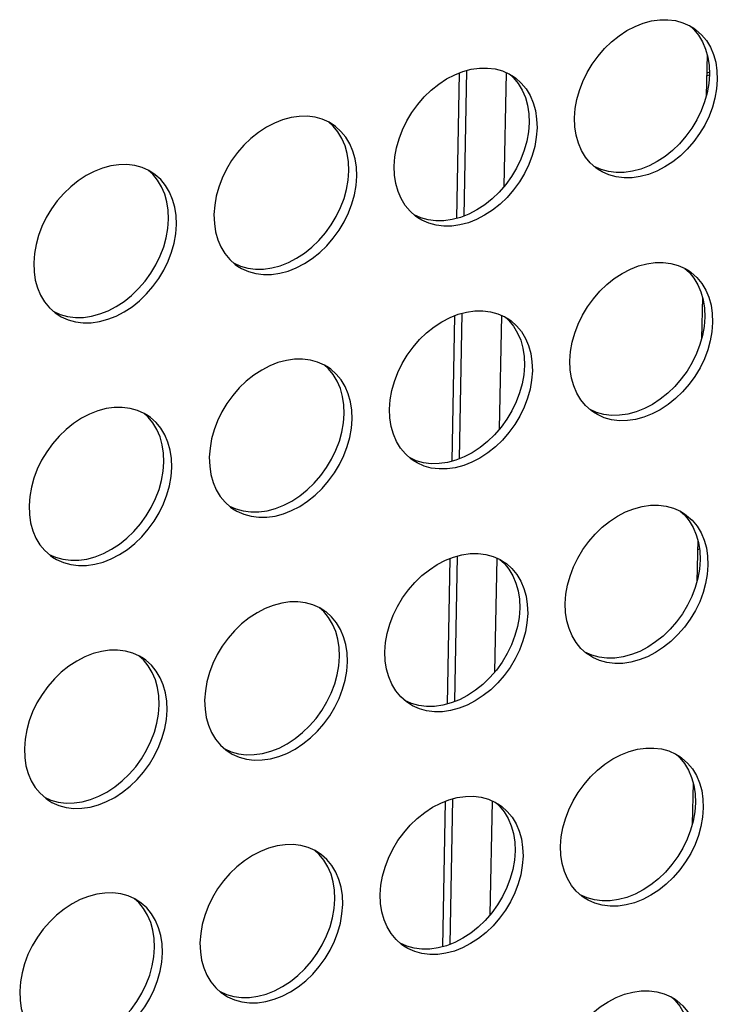
# Model space of a CAD drawing. Units: millimetres. Extents: x -1270 to 3861, y -188 to 5945.
# Drawn here: x 2796 to 2835, y 4226 to 4280 of the extents above; entities that cross this region are included whole.
import ezdxf

# ---------------------------------------------------------------- set-up
doc = ezdxf.new("R2010")
doc.units = ezdxf.units.MM
doc.header["$LTSCALE"] = 19.36
doc.layers.get('0').update_dxf_attribs({"linetype": 'CONTINUOUS'})
for name, color, linetype in [('02___PRT_ALL_AXES', 7, 'CONTINUOUS'), ('_11315', 7, 'CONTINUOUS'), ('_11897', 7, 'CONTINUOUS')]:
    doc.layers.add(name, color=color, linetype=linetype)

msp = doc.modelspace()

# ---------------------------------------------------------------- linework, layer by layer
at = {"color": 7, "linetype": 'Continuous'}
for p, q in [((2820.266, 4277.532), (2820.11, 4269.429)), ((2834.173, 4277.549), (2834.047, 4277.515)), ((2820.006, 4264.013), (2819.85, 4255.911)), ((2819.746, 4250.495), (2819.59, 4242.392)), ((2819.486, 4236.977), (2819.33, 4228.874))]:
    msp.add_line(p, q, dxfattribs=at)
at = {"color": 8, "linetype": 'Continuous'}
msp.add_line((2834.044, 4277.376), (2834.208, 4277.42), dxfattribs=at)
at = {"layer": '02___PRT_ALL_AXES', "color": 7, "linetype": 'Continuous'}
for p, q in [((2833.099, 4280.162), (2833.326, 4280.024)), ((2833.987, 4278.854), (2834.108, 4278.42)), ((2834.616, 4277.657), (2834.636, 4277.157)), ((2823.061, 4277.472), (2823.287, 4277.335)), ((2834.198, 4277.454), (2834.159, 4276.939)), ((2823.949, 4276.164), (2824.07, 4275.731)), ((2824.578, 4274.967), (2824.598, 4274.468)), ((2813.249, 4274.645), (2813.023, 4274.783)), ((2824.16, 4274.764), (2824.12, 4274.249)), ((2803.211, 4271.955), (2802.985, 4272.093)), ((2828, 4272.161), (2827.876, 4272.251)), ((2814.082, 4271.559), (2814.122, 4272.075)), ((2804.044, 4268.869), (2804.084, 4269.385)), ((2817.962, 4269.471), (2817.837, 4269.561)), ((2807.49, 4267.146), (2807.799, 4266.871)), ((2807.799, 4266.871), (2807.924, 4266.782)), ((2832.839, 4266.644), (2833.065, 4266.506)), ((2833.727, 4265.336), (2833.848, 4264.902)), ((2797.452, 4264.456), (2797.761, 4264.181)), ((2797.761, 4264.181), (2797.886, 4264.092)), ((2822.801, 4263.954), (2823.027, 4263.816)), ((2833.938, 4263.936), (2833.899, 4263.42)), ((2834.356, 4264.139), (2834.376, 4263.639)), ((2823.689, 4262.646), (2823.809, 4262.212)), ((2812.989, 4261.127), (2812.763, 4261.264)), ((2823.9, 4261.246), (2823.86, 4260.73)), ((2824.318, 4261.449), (2824.338, 4260.949)), ((2802.951, 4258.437), (2802.725, 4258.575)), ((2813.822, 4258.041), (2813.862, 4258.556)), ((2827.74, 4258.643), (2827.615, 4258.732)), ((2803.784, 4255.351), (2803.824, 4255.867)), ((2817.702, 4255.953), (2817.577, 4256.043)), ((2807.23, 4253.628), (2807.539, 4253.353)), ((2807.539, 4253.353), (2807.664, 4253.263)), ((2832.579, 4253.125), (2832.805, 4252.988)), ((2833.467, 4251.817), (2833.588, 4251.384)), ((2797.192, 4250.938), (2797.501, 4250.663)), ((2797.501, 4250.663), (2797.626, 4250.574)), ((2822.541, 4250.436), (2822.767, 4250.298)), ((2833.678, 4250.418), (2833.639, 4249.902)), ((2834.096, 4250.621), (2834.116, 4250.121)), ((2823.428, 4249.128), (2823.549, 4248.694)), ((2812.729, 4247.608), (2812.503, 4247.746)), ((2823.64, 4247.728), (2823.6, 4247.212)), ((2824.058, 4247.931), (2824.078, 4247.431)), ((2802.691, 4244.919), (2802.465, 4245.056)), ((2813.562, 4244.522), (2813.602, 4245.038)), ((2827.48, 4245.125), (2827.355, 4245.214)), ((2817.442, 4242.435), (2817.317, 4242.524)), ((2803.524, 4241.833), (2803.564, 4242.348)), ((2806.97, 4240.109), (2807.279, 4239.835)), ((2807.279, 4239.835), (2807.404, 4239.745)), ((2832.319, 4239.607), (2832.545, 4239.469)), ((2833.207, 4238.299), (2833.328, 4237.866)), ((2796.931, 4237.42), (2797.241, 4237.145)), ((2797.241, 4237.145), (2797.366, 4237.055)), ((2833.836, 4237.102), (2833.856, 4236.603)), ((2822.281, 4236.917), (2822.507, 4236.78)), ((2833.418, 4236.899), (2833.378, 4236.384)), ((2823.168, 4235.609), (2823.289, 4235.176)), ((2823.798, 4234.412), (2823.818, 4233.913)), ((2812.469, 4234.09), (2812.243, 4234.228)), ((2823.38, 4234.21), (2823.34, 4233.694)), ((2802.431, 4231.4), (2802.205, 4231.538)), ((2813.302, 4231.004), (2813.342, 4231.52)), ((2827.22, 4231.606), (2827.095, 4231.696)), ((2803.264, 4228.314), (2803.303, 4228.83)), ((2817.182, 4228.916), (2817.057, 4229.006)), ((2806.71, 4226.591), (2807.019, 4226.316)), ((2807.019, 4226.316), (2807.144, 4226.227)), ((2832.059, 4226.089), (2832.285, 4225.951))]:
    msp.add_line(p, q, dxfattribs=at)
for points in [[(2826.69, 4275.028), (2826.729, 4275.544), (2826.818, 4276.053), (2826.957, 4276.556), (2827.149, 4277.06), (2827.391, 4277.557), (2827.672, 4278.029), (2827.995, 4278.473), (2828.359, 4278.892), (2828.748, 4279.268), (2829.163, 4279.599), (2829.605, 4279.889), (2830.054, 4280.124), (2830.512, 4280.303), (2830.978, 4280.427), (2831.434, 4280.493), (2831.879, 4280.498), (2832.314, 4280.444), (2832.721, 4280.332), (2833.099, 4280.162)], [(2833.081, 4280.17), (2833.322, 4279.957), (2833.588, 4279.632), (2833.813, 4279.26), (2833.987, 4278.854)], [(2833.326, 4280.024), (2833.45, 4279.935), (2833.76, 4279.66), (2834.026, 4279.335), (2834.251, 4278.963)], [(2834.251, 4278.963), (2834.425, 4278.557), (2834.546, 4278.124), (2834.616, 4277.657)], [(2834.108, 4278.42), (2834.178, 4277.954), (2834.198, 4277.454)], [(2816.651, 4272.338), (2816.691, 4272.854), (2816.78, 4273.363), (2816.919, 4273.867), (2817.111, 4274.37), (2817.352, 4274.868), (2817.634, 4275.339), (2817.957, 4275.784), (2818.32, 4276.202), (2818.709, 4276.578), (2819.125, 4276.91), (2819.566, 4277.199), (2820.016, 4277.434), (2820.474, 4277.613), (2820.94, 4277.738), (2821.396, 4277.804), (2821.841, 4277.808), (2822.276, 4277.754), (2822.683, 4277.643), (2823.061, 4277.472)], [(2823.043, 4277.481), (2823.283, 4277.267), (2823.55, 4276.942), (2823.774, 4276.57), (2823.949, 4276.164)], [(2823.287, 4277.335), (2823.412, 4277.245), (2823.722, 4276.97), (2823.988, 4276.646), (2824.212, 4276.273)], [(2834.636, 4277.157), (2834.597, 4276.642), (2834.508, 4276.132)], [(2834.159, 4276.939), (2834.069, 4276.429), (2833.93, 4275.926)], [(2824.212, 4276.273), (2824.387, 4275.868), (2824.508, 4275.434), (2824.578, 4274.967)], [(2834.508, 4276.132), (2834.369, 4275.629), (2834.177, 4275.126), (2833.935, 4274.628), (2833.654, 4274.157), (2833.331, 4273.712), (2832.967, 4273.294), (2832.578, 4272.918), (2832.163, 4272.586), (2831.721, 4272.297), (2831.272, 4272.062), (2830.814, 4271.883), (2830.348, 4271.758), (2829.892, 4271.692), (2829.447, 4271.688), (2829.012, 4271.742)], [(2833.93, 4275.926), (2833.739, 4275.422), (2833.497, 4274.925), (2833.216, 4274.453), (2832.893, 4274.009), (2832.529, 4273.591), (2832.14, 4273.215), (2831.725, 4272.883), (2831.283, 4272.594), (2830.834, 4272.359), (2830.376, 4272.18), (2829.91, 4272.055), (2829.454, 4271.989)], [(2824.07, 4275.731), (2824.14, 4275.264), (2824.16, 4274.764)], [(2812.237, 4275.064), (2811.803, 4275.119), (2811.358, 4275.114), (2810.902, 4275.048), (2810.436, 4274.923), (2809.978, 4274.744), (2809.528, 4274.509), (2809.087, 4274.22), (2808.671, 4273.888), (2808.282, 4273.512), (2807.919, 4273.094), (2807.596, 4272.649), (2807.314, 4272.178), (2807.073, 4271.681), (2806.881, 4271.177), (2806.742, 4270.674), (2806.653, 4270.164), (2806.613, 4269.649)], [(2813.023, 4274.783), (2812.645, 4274.953), (2812.237, 4275.064)], [(2826.901, 4273.628), (2826.78, 4274.062), (2826.71, 4274.528), (2826.69, 4275.028)], [(2814.031, 4273.041), (2813.91, 4273.475), (2813.736, 4273.88), (2813.511, 4274.253), (2813.245, 4274.577), (2813.005, 4274.791)], [(2814.174, 4273.583), (2813.95, 4273.956), (2813.683, 4274.281), (2813.374, 4274.556), (2813.249, 4274.645)], [(2824.598, 4274.468), (2824.559, 4273.952), (2824.469, 4273.443)], [(2824.12, 4274.249), (2824.031, 4273.739), (2823.892, 4273.236)], [(2814.469, 4272.744), (2814.349, 4273.178), (2814.174, 4273.583)], [(2824.469, 4273.443), (2824.33, 4272.939), (2824.139, 4272.436), (2823.897, 4271.938), (2823.616, 4271.467), (2823.292, 4271.023), (2822.929, 4270.604), (2822.54, 4270.228), (2822.124, 4269.896), (2821.683, 4269.607), (2821.234, 4269.372), (2820.776, 4269.193), (2820.309, 4269.068), (2819.854, 4269.002), (2819.409, 4268.998), (2818.974, 4269.052)], [(2823.892, 4273.236), (2823.701, 4272.733), (2823.459, 4272.235), (2823.178, 4271.764), (2822.854, 4271.319), (2822.491, 4270.901), (2822.102, 4270.525), (2821.686, 4270.193), (2821.245, 4269.904), (2820.796, 4269.669), (2820.338, 4269.49), (2819.871, 4269.365), (2819.416, 4269.299)], [(2827.876, 4272.251), (2827.566, 4272.526), (2827.3, 4272.85), (2827.075, 4273.223), (2826.901, 4273.628)], [(2814.122, 4272.075), (2814.102, 4272.574), (2814.031, 4273.041)], [(2814.56, 4271.778), (2814.54, 4272.278), (2814.469, 4272.744)], [(2802.199, 4272.374), (2801.765, 4272.429), (2801.319, 4272.424), (2800.864, 4272.358), (2800.397, 4272.233), (2799.939, 4272.054), (2799.49, 4271.819), (2799.049, 4271.53), (2798.633, 4271.199), (2798.244, 4270.823), (2797.881, 4270.404), (2797.557, 4269.96), (2797.276, 4269.488), (2797.034, 4268.991), (2796.843, 4268.487), (2796.704, 4267.984), (2796.615, 4267.475), (2796.575, 4266.959)], [(2802.985, 4272.093), (2802.606, 4272.263), (2802.199, 4272.374)], [(2803.993, 4270.351), (2803.872, 4270.785), (2803.698, 4271.19), (2803.473, 4271.563), (2803.207, 4271.888), (2802.967, 4272.101)], [(2816.863, 4270.938), (2816.742, 4271.372), (2816.671, 4271.839), (2816.651, 4272.338)], [(2829.454, 4271.989), (2829.009, 4271.984), (2828.574, 4272.039), (2828.167, 4272.15), (2827.788, 4272.32)], [(2829.012, 4271.742), (2828.605, 4271.853), (2828.226, 4272.023), (2828, 4272.161)], [(2804.136, 4270.894), (2803.911, 4271.266), (2803.645, 4271.591), (2803.336, 4271.866), (2803.211, 4271.955)], [(2813.854, 4270.546), (2813.993, 4271.05), (2814.082, 4271.559)], [(2814.431, 4270.753), (2814.52, 4271.262), (2814.56, 4271.778)], [(2804.431, 4270.055), (2804.31, 4270.488), (2804.136, 4270.894)], [(2808.936, 4266.362), (2809.37, 4266.308), (2809.815, 4266.313), (2810.271, 4266.379), (2810.737, 4266.504), (2811.195, 4266.682), (2811.645, 4266.918), (2812.086, 4267.207), (2812.502, 4267.538), (2812.891, 4267.914), (2813.254, 4268.333), (2813.577, 4268.777), (2813.859, 4269.249), (2814.1, 4269.746), (2814.292, 4270.25), (2814.431, 4270.753)], [(2809.377, 4266.609), (2809.833, 4266.675), (2810.299, 4266.8), (2810.757, 4266.979), (2811.207, 4267.214), (2811.648, 4267.503), (2812.064, 4267.835), (2812.453, 4268.211), (2812.816, 4268.63), (2813.139, 4269.074), (2813.421, 4269.545), (2813.662, 4270.043), (2813.854, 4270.546)], [(2817.837, 4269.561), (2817.528, 4269.836), (2817.262, 4270.16), (2817.037, 4270.533), (2816.863, 4270.938)], [(2804.084, 4269.385), (2804.064, 4269.885), (2803.993, 4270.351)], [(2804.522, 4269.088), (2804.502, 4269.588), (2804.431, 4270.055)], [(2806.613, 4269.649), (2806.633, 4269.149), (2806.704, 4268.682), (2806.825, 4268.249), (2806.999, 4267.843), (2807.224, 4267.471), (2807.49, 4267.146)], [(2819.416, 4269.299), (2818.97, 4269.295), (2818.536, 4269.349), (2818.129, 4269.46), (2817.75, 4269.63)], [(2818.974, 4269.052), (2818.567, 4269.163), (2818.188, 4269.334), (2817.962, 4269.471)], [(2803.816, 4267.857), (2803.955, 4268.36), (2804.044, 4268.869)], [(2804.393, 4268.063), (2804.482, 4268.573), (2804.522, 4269.088)], [(2798.897, 4263.673), (2799.332, 4263.618), (2799.777, 4263.623), (2800.233, 4263.689), (2800.699, 4263.814), (2801.157, 4263.993), (2801.607, 4264.228), (2802.048, 4264.517), (2802.464, 4264.849), (2802.853, 4265.225), (2803.216, 4265.643), (2803.539, 4266.088), (2803.821, 4266.559), (2804.062, 4267.056), (2804.254, 4267.56), (2804.393, 4268.063)], [(2799.339, 4263.92), (2799.795, 4263.986), (2800.261, 4264.111), (2800.719, 4264.289), (2801.169, 4264.525), (2801.61, 4264.814), (2802.026, 4265.145), (2802.415, 4265.521), (2802.778, 4265.94), (2803.101, 4266.384), (2803.383, 4266.856), (2803.624, 4267.353), (2803.816, 4267.857)], [(2796.575, 4266.959), (2796.595, 4266.459), (2796.665, 4265.993), (2796.786, 4265.559), (2796.961, 4265.154), (2797.185, 4264.781), (2797.452, 4264.456)], [(2807.73, 4266.933), (2808.09, 4266.77), (2808.498, 4266.659)], [(2807.924, 4266.782), (2808.15, 4266.644), (2808.529, 4266.474), (2808.936, 4266.362)], [(2808.498, 4266.659), (2808.932, 4266.605), (2809.377, 4266.609)], [(2826.429, 4261.51), (2826.469, 4262.025), (2826.558, 4262.535), (2826.697, 4263.038), (2826.889, 4263.542), (2827.13, 4264.039), (2827.412, 4264.511), (2827.735, 4264.955), (2828.099, 4265.373), (2828.487, 4265.749), (2828.903, 4266.081), (2829.345, 4266.37), (2829.794, 4266.605), (2830.252, 4266.784), (2830.718, 4266.909), (2831.174, 4266.975), (2831.619, 4266.98), (2832.054, 4266.925), (2832.461, 4266.814), (2832.839, 4266.644)], [(2832.821, 4266.652), (2833.062, 4266.438), (2833.328, 4266.114), (2833.552, 4265.741), (2833.727, 4265.336)], [(2833.065, 4266.506), (2833.19, 4266.417), (2833.5, 4266.142), (2833.766, 4265.817), (2833.991, 4265.445)], [(2833.991, 4265.445), (2834.165, 4265.039), (2834.286, 4264.605), (2834.356, 4264.139)], [(2833.848, 4264.902), (2833.918, 4264.436), (2833.938, 4263.936)], [(2797.692, 4264.243), (2798.052, 4264.081), (2798.459, 4263.969)], [(2797.886, 4264.092), (2798.112, 4263.954), (2798.49, 4263.784), (2798.897, 4263.673)], [(2798.459, 4263.969), (2798.894, 4263.915), (2799.339, 4263.92)], [(2816.391, 4258.82), (2816.431, 4259.336), (2816.52, 4259.845), (2816.659, 4260.348), (2816.851, 4260.852), (2817.092, 4261.349), (2817.374, 4261.821), (2817.697, 4262.265), (2818.06, 4262.684), (2818.449, 4263.06), (2818.865, 4263.391), (2819.306, 4263.681), (2819.756, 4263.916), (2820.214, 4264.095), (2820.68, 4264.219), (2821.136, 4264.285), (2821.581, 4264.29), (2822.016, 4264.236), (2822.423, 4264.124), (2822.801, 4263.954)], [(2822.783, 4263.962), (2823.023, 4263.749), (2823.29, 4263.424), (2823.514, 4263.052), (2823.689, 4262.646)], [(2823.027, 4263.816), (2823.152, 4263.727), (2823.461, 4263.452), (2823.728, 4263.127), (2823.952, 4262.755)], [(2833.899, 4263.42), (2833.809, 4262.911), (2833.67, 4262.408)], [(2834.376, 4263.639), (2834.337, 4263.123), (2834.247, 4262.614)], [(2823.952, 4262.755), (2824.127, 4262.349), (2824.248, 4261.916), (2824.318, 4261.449)], [(2834.247, 4262.614), (2834.109, 4262.111), (2833.917, 4261.607), (2833.675, 4261.11), (2833.394, 4260.638), (2833.071, 4260.194), (2832.707, 4259.775), (2832.318, 4259.4), (2831.903, 4259.068), (2831.461, 4258.779), (2831.012, 4258.544), (2830.554, 4258.365), (2830.088, 4258.24), (2829.632, 4258.174), (2829.187, 4258.169), (2828.752, 4258.224)], [(2833.67, 4262.408), (2833.479, 4261.904), (2833.237, 4261.407), (2832.956, 4260.935), (2832.632, 4260.491), (2832.269, 4260.072), (2831.88, 4259.696), (2831.464, 4259.365), (2831.023, 4259.075), (2830.574, 4258.84), (2830.116, 4258.661), (2829.649, 4258.536), (2829.194, 4258.471)], [(2823.809, 4262.212), (2823.88, 4261.746), (2823.9, 4261.246)], [(2811.977, 4261.546), (2811.543, 4261.6), (2811.098, 4261.596), (2810.642, 4261.53), (2810.176, 4261.405), (2809.718, 4261.226), (2809.268, 4260.991), (2808.827, 4260.702), (2808.411, 4260.37), (2808.022, 4259.994), (2807.659, 4259.576), (2807.336, 4259.131), (2807.054, 4258.66), (2806.813, 4258.162), (2806.621, 4257.659), (2806.482, 4257.155), (2806.393, 4256.646), (2806.353, 4256.13)], [(2812.763, 4261.264), (2812.385, 4261.435), (2811.977, 4261.546)], [(2813.771, 4259.523), (2813.65, 4259.956), (2813.476, 4260.362), (2813.251, 4260.734), (2812.985, 4261.059), (2812.745, 4261.272)], [(2813.914, 4260.065), (2813.689, 4260.438), (2813.423, 4260.762), (2813.114, 4261.037), (2812.989, 4261.127)], [(2826.641, 4260.11), (2826.52, 4260.543), (2826.45, 4261.01), (2826.429, 4261.51)], [(2823.86, 4260.73), (2823.771, 4260.221), (2823.632, 4259.718)], [(2824.338, 4260.949), (2824.299, 4260.434), (2824.209, 4259.924)], [(2814.209, 4259.226), (2814.088, 4259.66), (2813.914, 4260.065)], [(2827.615, 4258.732), (2827.306, 4259.007), (2827.04, 4259.332), (2826.815, 4259.704), (2826.641, 4260.11)], [(2813.862, 4258.556), (2813.842, 4259.056), (2813.771, 4259.523)], [(2824.209, 4259.924), (2824.07, 4259.421), (2823.879, 4258.918), (2823.637, 4258.42), (2823.356, 4257.949), (2823.032, 4257.504), (2822.669, 4257.086), (2822.28, 4256.71), (2821.864, 4256.378), (2821.423, 4256.089), (2820.974, 4255.854), (2820.516, 4255.675), (2820.049, 4255.55), (2819.594, 4255.484), (2819.149, 4255.48), (2818.714, 4255.534)], [(2823.632, 4259.718), (2823.44, 4259.214), (2823.199, 4258.717), (2822.917, 4258.245), (2822.594, 4257.801), (2822.231, 4257.382), (2821.842, 4257.007), (2821.426, 4256.675), (2820.985, 4256.386), (2820.535, 4256.151), (2820.077, 4255.972), (2819.611, 4255.847), (2819.155, 4255.781)], [(2814.3, 4258.26), (2814.28, 4258.759), (2814.209, 4259.226)], [(2801.939, 4258.856), (2801.504, 4258.911), (2801.059, 4258.906), (2800.604, 4258.84), (2800.137, 4258.715), (2799.679, 4258.536), (2799.23, 4258.301), (2798.789, 4258.012), (2798.373, 4257.68), (2797.984, 4257.304), (2797.621, 4256.886), (2797.297, 4256.441), (2797.016, 4255.97), (2796.774, 4255.473), (2796.583, 4254.969), (2796.444, 4254.466), (2796.354, 4253.956), (2796.315, 4253.441)], [(2802.725, 4258.575), (2802.346, 4258.745), (2801.939, 4258.856)], [(2803.733, 4256.833), (2803.612, 4257.267), (2803.438, 4257.672), (2803.213, 4258.045), (2802.947, 4258.369), (2802.707, 4258.583)], [(2803.876, 4257.375), (2803.651, 4257.748), (2803.385, 4258.073), (2803.076, 4258.347), (2802.951, 4258.437)], [(2816.603, 4257.42), (2816.482, 4257.854), (2816.411, 4258.32), (2816.391, 4258.82)], [(2829.194, 4258.471), (2828.749, 4258.466), (2828.314, 4258.52), (2827.907, 4258.632), (2827.528, 4258.802)], [(2828.752, 4258.224), (2828.345, 4258.335), (2827.966, 4258.505), (2827.74, 4258.643)], [(2813.594, 4257.028), (2813.733, 4257.531), (2813.822, 4258.041)], [(2814.171, 4257.235), (2814.26, 4257.744), (2814.3, 4258.26)], [(2804.171, 4256.536), (2804.05, 4256.97), (2803.876, 4257.375)], [(2817.577, 4256.043), (2817.268, 4256.318), (2817.002, 4256.642), (2816.777, 4257.015), (2816.603, 4257.42)], [(2803.824, 4255.867), (2803.804, 4256.366), (2803.733, 4256.833)], [(2808.676, 4252.844), (2809.11, 4252.79), (2809.555, 4252.794), (2810.011, 4252.86), (2810.477, 4252.985), (2810.935, 4253.164), (2811.385, 4253.399), (2811.826, 4253.688), (2812.242, 4254.02), (2812.631, 4254.396), (2812.994, 4254.815), (2813.317, 4255.259), (2813.599, 4255.73), (2813.84, 4256.228), (2814.032, 4256.731), (2814.171, 4257.235)], [(2809.117, 4253.091), (2809.573, 4253.157), (2810.039, 4253.282), (2810.497, 4253.461), (2810.947, 4253.696), (2811.388, 4253.985), (2811.804, 4254.317), (2812.193, 4254.693), (2812.556, 4255.111), (2812.879, 4255.556), (2813.161, 4256.027), (2813.402, 4256.524), (2813.594, 4257.028)], [(2804.262, 4255.57), (2804.242, 4256.07), (2804.171, 4256.536)], [(2806.353, 4256.13), (2806.373, 4255.631), (2806.444, 4255.164), (2806.565, 4254.73), (2806.739, 4254.325), (2806.964, 4253.952), (2807.23, 4253.628)], [(2819.155, 4255.781), (2818.71, 4255.776), (2818.276, 4255.831), (2817.869, 4255.942), (2817.49, 4256.112)], [(2818.714, 4255.534), (2818.307, 4255.645), (2817.928, 4255.815), (2817.702, 4255.953)], [(2803.556, 4254.338), (2803.695, 4254.842), (2803.784, 4255.351)], [(2804.133, 4254.545), (2804.222, 4255.054), (2804.262, 4255.57)], [(2798.637, 4250.154), (2799.072, 4250.1), (2799.517, 4250.105), (2799.973, 4250.171), (2800.439, 4250.295), (2800.897, 4250.474), (2801.347, 4250.71), (2801.788, 4250.999), (2802.204, 4251.33), (2802.593, 4251.706), (2802.956, 4252.125), (2803.279, 4252.569), (2803.561, 4253.041), (2803.802, 4253.538), (2803.994, 4254.042), (2804.133, 4254.545)], [(2799.079, 4250.401), (2799.535, 4250.467), (2800.001, 4250.592), (2800.459, 4250.771), (2800.909, 4251.006), (2801.35, 4251.295), (2801.766, 4251.627), (2802.155, 4252.003), (2802.518, 4252.422), (2802.841, 4252.866), (2803.123, 4253.337), (2803.364, 4253.835), (2803.556, 4254.338)], [(2826.169, 4247.991), (2826.209, 4248.507), (2826.298, 4249.017), (2826.437, 4249.52), (2826.629, 4250.023), (2826.87, 4250.521), (2827.152, 4250.992), (2827.475, 4251.437), (2827.838, 4251.855), (2828.227, 4252.231), (2828.643, 4252.563), (2829.084, 4252.852), (2829.534, 4253.087), (2829.992, 4253.266), (2830.458, 4253.391), (2830.914, 4253.457), (2831.359, 4253.461), (2831.794, 4253.407), (2832.201, 4253.296), (2832.579, 4253.125)], [(2796.315, 4253.441), (2796.335, 4252.941), (2796.405, 4252.474), (2796.526, 4252.041), (2796.701, 4251.635), (2796.925, 4251.263), (2797.192, 4250.938)], [(2807.47, 4253.414), (2807.83, 4253.252), (2808.237, 4253.141)], [(2807.664, 4253.263), (2807.89, 4253.126), (2808.268, 4252.955), (2808.676, 4252.844)], [(2808.237, 4253.141), (2808.672, 4253.086), (2809.117, 4253.091)], [(2832.561, 4253.134), (2832.801, 4252.92), (2833.068, 4252.595), (2833.292, 4252.223), (2833.467, 4251.817)], [(2832.805, 4252.988), (2832.93, 4252.898), (2833.24, 4252.623), (2833.506, 4252.299), (2833.731, 4251.926)], [(2833.731, 4251.926), (2833.905, 4251.521), (2834.026, 4251.087), (2834.096, 4250.621)], [(2833.588, 4251.384), (2833.658, 4250.917), (2833.678, 4250.418)], [(2797.432, 4250.725), (2797.792, 4250.562), (2798.199, 4250.451)], [(2816.131, 4245.302), (2816.171, 4245.817), (2816.26, 4246.327), (2816.399, 4246.83), (2816.591, 4247.334), (2816.832, 4247.831), (2817.114, 4248.302), (2817.437, 4248.747), (2817.8, 4249.165), (2818.189, 4249.541), (2818.605, 4249.873), (2819.046, 4250.162), (2819.496, 4250.397), (2819.954, 4250.576), (2820.42, 4250.701), (2820.876, 4250.767), (2821.321, 4250.772), (2821.756, 4250.717), (2822.163, 4250.606), (2822.541, 4250.436)], [(2797.626, 4250.574), (2797.852, 4250.436), (2798.23, 4250.266), (2798.637, 4250.154)], [(2798.199, 4250.451), (2798.634, 4250.397), (2799.079, 4250.401)], [(2822.523, 4250.444), (2822.763, 4250.23), (2823.029, 4249.906), (2823.254, 4249.533), (2823.428, 4249.128)], [(2822.767, 4250.298), (2822.892, 4250.209), (2823.201, 4249.934), (2823.468, 4249.609), (2823.692, 4249.237)], [(2833.639, 4249.902), (2833.549, 4249.392), (2833.41, 4248.889)], [(2834.116, 4250.121), (2834.077, 4249.605), (2833.987, 4249.096)], [(2823.692, 4249.237), (2823.867, 4248.831), (2823.988, 4248.397), (2824.058, 4247.931)], [(2833.987, 4249.096), (2833.848, 4248.593), (2833.657, 4248.089), (2833.415, 4247.592), (2833.134, 4247.12), (2832.811, 4246.676), (2832.447, 4246.257), (2832.058, 4245.881), (2831.643, 4245.55), (2831.201, 4245.26), (2830.752, 4245.025), (2830.294, 4244.846), (2829.828, 4244.721), (2829.372, 4244.656), (2828.927, 4244.651), (2828.492, 4244.705)], [(2823.549, 4248.694), (2823.62, 4248.227), (2823.64, 4247.728)], [(2833.41, 4248.889), (2833.219, 4248.386), (2832.977, 4247.888), (2832.696, 4247.417), (2832.372, 4246.972), (2832.009, 4246.554), (2831.62, 4246.178), (2831.204, 4245.846), (2830.763, 4245.557), (2830.314, 4245.322), (2829.856, 4245.143), (2829.389, 4245.018), (2828.934, 4244.952)], [(2811.717, 4248.028), (2811.283, 4248.082), (2810.838, 4248.077), (2810.382, 4248.011), (2809.916, 4247.887), (2809.458, 4247.708), (2809.008, 4247.472), (2808.567, 4247.183), (2808.151, 4246.852), (2807.762, 4246.476), (2807.399, 4246.057), (2807.076, 4245.613), (2806.794, 4245.141), (2806.553, 4244.644), (2806.361, 4244.14), (2806.222, 4243.637), (2806.133, 4243.128), (2806.093, 4242.612)], [(2812.503, 4247.746), (2812.124, 4247.916), (2811.717, 4248.028)], [(2826.381, 4246.592), (2826.26, 4247.025), (2826.189, 4247.492), (2826.169, 4247.991)], [(2813.511, 4246.004), (2813.39, 4246.438), (2813.216, 4246.844), (2812.991, 4247.216), (2812.725, 4247.541), (2812.485, 4247.754)], [(2813.654, 4246.547), (2813.429, 4246.919), (2813.163, 4247.244), (2812.854, 4247.519), (2812.729, 4247.608)], [(2824.078, 4247.431), (2824.038, 4246.915), (2823.949, 4246.406)], [(2823.6, 4247.212), (2823.511, 4246.703), (2823.372, 4246.199)], [(2813.949, 4245.708), (2813.828, 4246.141), (2813.654, 4246.547)], [(2823.949, 4246.406), (2823.81, 4245.903), (2823.619, 4245.399), (2823.377, 4244.902), (2823.096, 4244.43), (2822.772, 4243.986), (2822.409, 4243.567), (2822.02, 4243.191), (2821.604, 4242.86), (2821.163, 4242.571), (2820.714, 4242.336), (2820.256, 4242.157), (2819.789, 4242.032), (2819.334, 4241.966), (2818.888, 4241.961), (2818.454, 4242.016)], [(2827.355, 4245.214), (2827.046, 4245.489), (2826.78, 4245.814), (2826.555, 4246.186), (2826.381, 4246.592)], [(2813.602, 4245.038), (2813.582, 4245.538), (2813.511, 4246.004)], [(2823.372, 4246.199), (2823.18, 4245.696), (2822.939, 4245.199), (2822.657, 4244.727), (2822.334, 4244.283), (2821.971, 4243.864), (2821.582, 4243.488), (2821.166, 4243.157), (2820.725, 4242.867), (2820.275, 4242.632), (2819.817, 4242.453), (2819.351, 4242.328), (2818.895, 4242.262)], [(2801.679, 4245.338), (2801.244, 4245.392), (2800.799, 4245.388), (2800.344, 4245.322), (2799.877, 4245.197), (2799.419, 4245.018), (2798.97, 4244.783), (2798.529, 4244.494), (2798.113, 4244.162), (2797.724, 4243.786), (2797.361, 4243.367), (2797.037, 4242.923), (2796.756, 4242.452), (2796.514, 4241.954), (2796.323, 4241.451), (2796.184, 4240.947), (2796.094, 4240.438), (2796.055, 4239.922)], [(2802.465, 4245.056), (2802.086, 4245.227), (2801.679, 4245.338)], [(2814.04, 4244.741), (2814.02, 4245.241), (2813.949, 4245.708)], [(2816.343, 4243.902), (2816.222, 4244.335), (2816.151, 4244.802), (2816.131, 4245.302)], [(2828.934, 4244.952), (2828.489, 4244.948), (2828.054, 4245.002), (2827.647, 4245.113), (2827.268, 4245.284)], [(2803.473, 4243.315), (2803.352, 4243.748), (2803.178, 4244.154), (2802.953, 4244.526), (2802.687, 4244.851), (2802.447, 4245.064)], [(2803.616, 4243.857), (2803.391, 4244.23), (2803.125, 4244.554), (2802.816, 4244.829), (2802.691, 4244.919)], [(2813.911, 4243.716), (2814, 4244.226), (2814.04, 4244.741)], [(2828.492, 4244.705), (2828.085, 4244.817), (2827.706, 4244.987), (2827.48, 4245.125)], [(2813.334, 4243.51), (2813.473, 4244.013), (2813.562, 4244.522)], [(2803.911, 4243.018), (2803.79, 4243.452), (2803.616, 4243.857)], [(2808.416, 4239.326), (2808.85, 4239.271), (2809.295, 4239.276), (2809.751, 4239.342), (2810.217, 4239.467), (2810.675, 4239.646), (2811.125, 4239.881), (2811.566, 4240.17), (2811.982, 4240.502), (2812.371, 4240.878), (2812.734, 4241.296), (2813.057, 4241.741), (2813.339, 4242.212), (2813.58, 4242.709), (2813.772, 4243.213), (2813.911, 4243.716)], [(2817.317, 4242.524), (2817.008, 4242.799), (2816.742, 4243.124), (2816.517, 4243.496), (2816.343, 4243.902)], [(2803.564, 4242.348), (2803.543, 4242.848), (2803.473, 4243.315)], [(2808.857, 4239.573), (2809.313, 4239.639), (2809.779, 4239.764), (2810.237, 4239.943), (2810.687, 4240.178), (2811.128, 4240.467), (2811.544, 4240.798), (2811.933, 4241.174), (2812.296, 4241.593), (2812.619, 4242.037), (2812.901, 4242.509), (2813.142, 4243.006), (2813.334, 4243.51)], [(2804.002, 4242.052), (2803.982, 4242.551), (2803.911, 4243.018)], [(2806.093, 4242.612), (2806.113, 4242.112), (2806.184, 4241.646), (2806.304, 4241.212), (2806.479, 4240.807), (2806.703, 4240.434), (2806.97, 4240.109)], [(2818.895, 4242.262), (2818.45, 4242.258), (2818.016, 4242.312), (2817.608, 4242.424), (2817.23, 4242.594)], [(2803.873, 4241.027), (2803.962, 4241.536), (2804.002, 4242.052)], [(2818.454, 4242.016), (2818.047, 4242.127), (2817.668, 4242.297), (2817.442, 4242.435)], [(2803.296, 4240.82), (2803.435, 4241.323), (2803.524, 4241.833)], [(2798.377, 4236.636), (2798.812, 4236.582), (2799.257, 4236.586), (2799.713, 4236.652), (2800.179, 4236.777), (2800.637, 4236.956), (2801.087, 4237.191), (2801.528, 4237.48), (2801.944, 4237.812), (2802.333, 4238.188), (2802.696, 4238.606), (2803.019, 4239.051), (2803.301, 4239.522), (2803.542, 4240.02), (2803.734, 4240.523), (2803.873, 4241.027)], [(2798.819, 4236.883), (2799.275, 4236.949), (2799.741, 4237.074), (2800.199, 4237.253), (2800.648, 4237.488), (2801.09, 4237.777), (2801.506, 4238.109), (2801.894, 4238.485), (2802.258, 4238.903), (2802.581, 4239.348), (2802.863, 4239.819), (2803.104, 4240.316), (2803.296, 4240.82)], [(2796.055, 4239.922), (2796.075, 4239.423), (2796.145, 4238.956), (2796.266, 4238.522), (2796.441, 4238.117), (2796.665, 4237.744), (2796.931, 4237.42)], [(2807.21, 4239.896), (2807.57, 4239.734), (2807.977, 4239.623)], [(2807.404, 4239.745), (2807.63, 4239.607), (2808.008, 4239.437), (2808.416, 4239.326)], [(2825.909, 4234.473), (2825.949, 4234.989), (2826.038, 4235.498), (2826.177, 4236.001), (2826.369, 4236.505), (2826.61, 4237.002), (2826.892, 4237.474), (2827.215, 4237.918), (2827.578, 4238.337), (2827.967, 4238.713), (2828.383, 4239.044), (2828.824, 4239.334), (2829.274, 4239.569), (2829.732, 4239.748), (2830.198, 4239.873), (2830.654, 4239.938), (2831.099, 4239.943), (2831.534, 4239.889), (2831.941, 4239.777), (2832.319, 4239.607)], [(2807.977, 4239.623), (2808.412, 4239.568), (2808.857, 4239.573)], [(2832.301, 4239.615), (2832.541, 4239.402), (2832.808, 4239.077), (2833.032, 4238.705), (2833.207, 4238.299)], [(2832.545, 4239.469), (2832.67, 4239.38), (2832.98, 4239.105), (2833.246, 4238.78), (2833.47, 4238.408)], [(2833.47, 4238.408), (2833.645, 4238.002), (2833.766, 4237.569), (2833.836, 4237.102)], [(2833.328, 4237.866), (2833.398, 4237.399), (2833.418, 4236.899)], [(2797.172, 4237.206), (2797.532, 4237.044), (2797.939, 4236.933)], [(2797.366, 4237.055), (2797.592, 4236.918), (2797.97, 4236.747), (2798.377, 4236.636)], [(2815.871, 4231.783), (2815.911, 4232.299), (2816, 4232.809), (2816.139, 4233.312), (2816.331, 4233.815), (2816.572, 4234.313), (2816.854, 4234.784), (2817.177, 4235.229), (2817.54, 4235.647), (2817.929, 4236.023), (2818.345, 4236.355), (2818.786, 4236.644), (2819.236, 4236.879), (2819.694, 4237.058), (2820.16, 4237.183), (2820.616, 4237.249), (2821.061, 4237.253), (2821.495, 4237.199), (2821.903, 4237.088), (2822.281, 4236.917)], [(2797.939, 4236.933), (2798.374, 4236.878), (2798.819, 4236.883)], [(2822.263, 4236.926), (2822.503, 4236.712), (2822.769, 4236.387), (2822.994, 4236.015), (2823.168, 4235.609)], [(2822.507, 4236.78), (2822.632, 4236.69), (2822.941, 4236.415), (2823.208, 4236.091), (2823.432, 4235.718)], [(2833.856, 4236.603), (2833.817, 4236.087), (2833.727, 4235.577)], [(2833.378, 4236.384), (2833.289, 4235.874), (2833.15, 4235.371)], [(2823.432, 4235.718), (2823.607, 4235.313), (2823.727, 4234.879), (2823.798, 4234.412)], [(2833.727, 4235.577), (2833.588, 4235.074), (2833.397, 4234.571), (2833.155, 4234.073), (2832.874, 4233.602), (2832.55, 4233.157), (2832.187, 4232.739), (2831.798, 4232.363), (2831.382, 4232.031), (2830.941, 4231.742), (2830.492, 4231.507), (2830.034, 4231.328), (2829.567, 4231.203), (2829.112, 4231.137), (2828.667, 4231.133), (2828.232, 4231.187)], [(2833.15, 4235.371), (2832.959, 4234.867), (2832.717, 4234.37), (2832.436, 4233.898), (2832.112, 4233.454), (2831.749, 4233.036), (2831.36, 4232.66), (2830.944, 4232.328), (2830.503, 4232.039), (2830.054, 4231.804), (2829.596, 4231.625), (2829.129, 4231.5), (2828.674, 4231.434)], [(2823.289, 4235.176), (2823.36, 4234.709), (2823.38, 4234.21)], [(2811.457, 4234.509), (2811.023, 4234.564), (2810.577, 4234.559), (2810.122, 4234.493), (2809.655, 4234.368), (2809.197, 4234.189), (2808.748, 4233.954), (2808.307, 4233.665), (2807.891, 4233.333), (2807.502, 4232.957), (2807.139, 4232.539), (2806.815, 4232.094), (2806.534, 4231.623), (2806.292, 4231.126), (2806.101, 4230.622), (2805.962, 4230.119), (2805.873, 4229.609), (2805.833, 4229.094)], [(2812.243, 4234.228), (2811.864, 4234.398), (2811.457, 4234.509)], [(2826.121, 4233.073), (2826, 4233.507), (2825.929, 4233.973), (2825.909, 4234.473)], [(2813.251, 4232.486), (2813.13, 4232.92), (2812.956, 4233.325), (2812.731, 4233.698), (2812.465, 4234.022), (2812.225, 4234.236)], [(2813.394, 4233.028), (2813.169, 4233.401), (2812.903, 4233.726), (2812.594, 4234.001), (2812.469, 4234.09)], [(2823.818, 4233.913), (2823.778, 4233.397), (2823.689, 4232.888)], [(2823.34, 4233.694), (2823.251, 4233.184), (2823.112, 4232.681)], [(2813.689, 4232.189), (2813.568, 4232.623), (2813.394, 4233.028)], [(2823.689, 4232.888), (2823.55, 4232.384), (2823.358, 4231.881), (2823.117, 4231.383), (2822.835, 4230.912), (2822.512, 4230.468), (2822.149, 4230.049), (2821.76, 4229.673), (2821.344, 4229.341), (2820.903, 4229.052), (2820.453, 4228.817), (2819.995, 4228.638), (2819.529, 4228.513), (2819.073, 4228.447), (2818.628, 4228.443), (2818.194, 4228.497)], [(2823.112, 4232.681), (2822.92, 4232.178), (2822.679, 4231.68), (2822.397, 4231.209), (2822.074, 4230.764), (2821.711, 4230.346), (2821.322, 4229.97), (2820.906, 4229.638), (2820.465, 4229.349), (2820.015, 4229.114), (2819.557, 4228.935), (2819.091, 4228.81), (2818.635, 4228.744)], [(2827.095, 4231.696), (2826.786, 4231.971), (2826.52, 4232.295), (2826.295, 4232.668), (2826.121, 4233.073)], [(2813.342, 4231.52), (2813.322, 4232.019), (2813.251, 4232.486)], [(2813.78, 4231.223), (2813.76, 4231.723), (2813.689, 4232.189)], [(2801.419, 4231.819), (2800.984, 4231.874), (2800.539, 4231.869), (2800.083, 4231.803), (2799.617, 4231.678), (2799.159, 4231.5), (2798.71, 4231.264), (2798.268, 4230.975), (2797.853, 4230.644), (2797.464, 4230.268), (2797.1, 4229.849), (2796.777, 4229.405), (2796.496, 4228.933), (2796.254, 4228.436), (2796.063, 4227.932), (2795.924, 4227.429), (2795.834, 4226.92), (2795.795, 4226.404)], [(2802.205, 4231.538), (2801.826, 4231.708), (2801.419, 4231.819)], [(2803.213, 4229.796), (2803.092, 4230.23), (2802.918, 4230.635), (2802.693, 4231.008), (2802.427, 4231.333), (2802.187, 4231.546)], [(2816.083, 4230.384), (2815.962, 4230.817), (2815.891, 4231.284), (2815.871, 4231.783)], [(2828.674, 4231.434), (2828.228, 4231.429), (2827.794, 4231.484), (2827.387, 4231.595), (2827.008, 4231.765)], [(2828.232, 4231.187), (2827.825, 4231.298), (2827.446, 4231.469), (2827.22, 4231.606)], [(2803.356, 4230.339), (2803.131, 4230.711), (2802.865, 4231.036), (2802.556, 4231.311), (2802.431, 4231.4)], [(2813.074, 4229.991), (2813.213, 4230.495), (2813.302, 4231.004)], [(2813.651, 4230.198), (2813.74, 4230.707), (2813.78, 4231.223)], [(2803.651, 4229.5), (2803.53, 4229.933), (2803.356, 4230.339)], [(2808.155, 4225.808), (2808.59, 4225.753), (2809.035, 4225.758), (2809.491, 4225.824), (2809.957, 4225.949), (2810.415, 4226.127), (2810.865, 4226.363), (2811.306, 4226.652), (2811.722, 4226.983), (2812.111, 4227.359), (2812.474, 4227.778), (2812.797, 4228.222), (2813.079, 4228.694), (2813.32, 4229.191), (2813.512, 4229.695), (2813.651, 4230.198)], [(2808.597, 4226.054), (2809.053, 4226.12), (2809.519, 4226.245), (2809.977, 4226.424), (2810.427, 4226.659), (2810.868, 4226.948), (2811.284, 4227.28), (2811.673, 4227.656), (2812.036, 4228.075), (2812.359, 4228.519), (2812.641, 4228.99), (2812.882, 4229.488), (2813.074, 4229.991)], [(2817.057, 4229.006), (2816.748, 4229.281), (2816.482, 4229.606), (2816.257, 4229.978), (2816.083, 4230.384)], [(2803.303, 4228.83), (2803.283, 4229.33), (2803.213, 4229.796)], [(2803.742, 4228.533), (2803.722, 4229.033), (2803.651, 4229.5)], [(2805.833, 4229.094), (2805.853, 4228.594), (2805.923, 4228.127), (2806.044, 4227.694), (2806.219, 4227.288), (2806.443, 4226.916), (2806.71, 4226.591)], [(2818.635, 4228.744), (2818.19, 4228.74), (2817.756, 4228.794), (2817.348, 4228.905), (2816.97, 4229.076)], [(2818.194, 4228.497), (2817.787, 4228.608), (2817.408, 4228.779), (2817.182, 4228.916)], [(2803.036, 4227.302), (2803.175, 4227.805), (2803.264, 4228.314)], [(2803.613, 4227.508), (2803.702, 4228.018), (2803.742, 4228.533)], [(2798.117, 4223.118), (2798.552, 4223.063), (2798.997, 4223.068), (2799.453, 4223.134), (2799.919, 4223.259), (2800.377, 4223.438), (2800.827, 4223.673), (2801.268, 4223.962), (2801.684, 4224.294), (2802.073, 4224.67), (2802.436, 4225.088), (2802.759, 4225.533), (2803.041, 4226.004), (2803.282, 4226.501), (2803.474, 4227.005), (2803.613, 4227.508)], [(2798.559, 4223.365), (2799.015, 4223.431), (2799.481, 4223.556), (2799.939, 4223.734), (2800.388, 4223.97), (2800.83, 4224.259), (2801.245, 4224.59), (2801.634, 4224.966), (2801.998, 4225.385), (2802.321, 4225.829), (2802.602, 4226.301), (2802.844, 4226.798), (2803.036, 4227.302)], [(2795.795, 4226.404), (2795.815, 4225.904), (2795.885, 4225.438), (2796.006, 4225.004), (2796.18, 4224.599), (2796.405, 4224.226), (2796.671, 4223.901)], [(2806.95, 4226.378), (2807.31, 4226.215), (2807.717, 4226.104)], [(2807.144, 4226.227), (2807.37, 4226.089), (2807.748, 4225.919), (2808.155, 4225.808)], [(2807.717, 4226.104), (2808.152, 4226.05), (2808.597, 4226.054)], [(2825.649, 4220.955), (2825.689, 4221.47), (2825.778, 4221.98), (2825.917, 4222.483), (2826.109, 4222.987), (2826.35, 4223.484), (2826.632, 4223.956), (2826.955, 4224.4), (2827.318, 4224.819), (2827.707, 4225.194), (2828.123, 4225.526), (2828.564, 4225.815), (2829.014, 4226.05), (2829.472, 4226.229), (2829.938, 4226.354), (2830.394, 4226.42), (2830.839, 4226.425), (2831.274, 4226.37), (2831.681, 4226.259), (2832.059, 4226.089)], [(2832.041, 4226.097), (2832.281, 4225.883), (2832.548, 4225.559), (2832.772, 4225.186), (2832.947, 4224.781)], [(2832.285, 4225.951), (2832.41, 4225.862), (2832.719, 4225.587), (2832.986, 4225.262), (2833.21, 4224.89)]]:
    msp.add_lwpolyline(points, dxfattribs=at)
at = {"layer": '_11315', "color": 7, "linetype": 'Continuous'}
msp.add_line((2833.643, 4251.014), (2833.536, 4250.985), dxfattribs=at)
at = {"layer": '_11897', "color": 7, "linetype": 'Continuous'}
for p, q in [((2834.067, 4278.566), (2834.023, 4276.26)), ((2833.807, 4265.048), (2833.763, 4262.742)), ((2833.547, 4251.53), (2833.503, 4249.223)), ((2833.287, 4238.011), (2833.243, 4235.705))]:
    msp.add_line(p, q, dxfattribs=at)
at = {"layer": '_11897', "color": 8, "linetype": 'Continuous'}
for p, q in [((2820.679, 4277.668), (2820.523, 4269.562)), ((2822.774, 4271.227), (2822.896, 4277.547)), ((2820.419, 4264.15), (2820.263, 4256.044)), ((2822.514, 4257.709), (2822.636, 4264.028)), ((2820.159, 4250.631), (2820.003, 4242.526)), ((2822.254, 4244.191), (2822.376, 4250.51)), ((2819.899, 4237.113), (2819.743, 4229.008)), ((2821.994, 4230.672), (2822.116, 4236.992))]:
    msp.add_line(p, q, dxfattribs=at)

doc.saveas('drawing.dxf')
